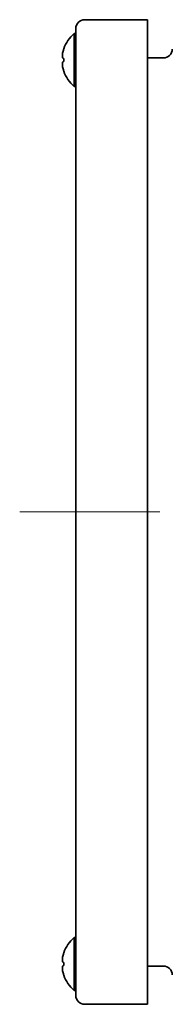
# Model space of a CAD drawing. Units: millimetres. Extents: x 72 to 5256, y 40 to 1445.
# Drawn here: x 943 to 977, y 779 to 999 of the extents above; entities that cross this region are included whole.
import ezdxf

# ---------------------------------------------------------------- set-up
doc = ezdxf.new("R2010")
doc.units = ezdxf.units.MM
doc.header["$LTSCALE"] = 5
doc.layers.add('Centerline (ISO)', color=131, linetype='Continuous', lineweight=18)
doc.layers.add('Visible (ISO)', color=7, linetype='Continuous', lineweight=35)

msp = doc.modelspace()

# ---------------------------------------------------------------- linework, layer by layer
at = {"layer": 'Centerline (ISO)'}
for q in [(943.4364, 889.4092), (968.4364, 889.4092)]:
    msp.add_line((955.9364, 889.4092), q, dxfattribs=at)
at = {"layer": 'Centerline (ISO)', "linetype": 'Continuous'}
msp.add_line((968.4364, 889.4092), (974.6864, 889.4092), dxfattribs=at)
at = {"layer": 'Visible (ISO)'}
for p, q in [((971.9364, 999.4092), (957.9364, 999.4092)), ((971.9364, 999.4092), (971.9364, 997.4092)), ((955.9364, 997.4092), (955.9364, 781.4092)), ((971.9364, 997.4092), (971.9364, 781.4092)), ((955.5887, 984.5092), (955.5887, 996.3092)), ((955.5887, 996.3092), (955.9364, 996.3092)), ((953.2586, 992.9046), (953.2535, 992.9092)), ((953.2586, 990.7207), (953.2241, 990.7207)), ((953.2241, 990.0977), (953.2586, 990.0977)), ((975.4364, 990.8592), (971.9364, 990.8592)), ((953.2535, 987.9092), (953.2586, 987.9138)), ((955.5887, 984.5092), (955.9364, 984.5092)), ((955.5887, 782.5092), (955.5887, 794.3092)), ((955.5887, 794.3092), (955.9364, 794.3092)), ((953.2586, 790.9046), (953.2535, 790.9092)), ((953.2586, 788.7207), (953.2241, 788.7207)), ((953.2241, 788.0977), (953.2586, 788.0977)), ((975.4364, 787.9592), (971.9364, 787.9592)), ((953.2535, 785.9092), (953.2586, 785.9138)), ((955.5887, 782.5092), (955.9364, 782.5092)), ((971.9364, 781.4092), (971.9364, 779.4092)), ((957.9364, 779.4092), (971.9364, 779.4092))]:
    msp.add_line(p, q, dxfattribs=at)
for centre, radius, start, end in [((957.9364, 997.4092), 2, 90, 180), ((960.5364, 990.4092), 7.7, 129.983121, 161.054094), ((960.5364, 990.4092), 7.6937, 161.074276, 161.882831), ((975.4364, 992.8592), 2, 270, 0), ((960.5364, 990.4092), 7.6937, 198.117169, 198.925724), ((960.5364, 990.4092), 7.7, 198.945906, 230.016879), ((960.5364, 788.4092), 7.7, 129.983121, 161.054094), ((960.5364, 788.4092), 7.6937, 161.074276, 161.882831), ((975.4364, 785.9592), 2, 0, 90), ((960.5364, 788.4092), 7.6937, 198.117169, 198.925724), ((960.5364, 788.4092), 7.7, 198.945906, 230.016879), ((957.9364, 781.4092), 2, 180, 270)]:
    msp.add_arc(centre, radius, start, end, dxfattribs=at)
for centre in [(958.4933, 990.4092), (958.4933, 788.4092)]:
    msp.add_ellipse(centre, major_axis=(0, -7.074), ratio=0.74070449, start_param=4.66834038, end_param=4.75643758, dxfattribs=at)
for points, knots in [([(953.2241, 990.7207), (953.177, 990.7207), (953.1347, 990.7367), (953.0603, 990.8015), (953.0283, 990.8521), (952.9794, 990.9871), (952.948, 991.1111), (952.9479, 991.4437), (952.9551, 991.6341), (953.0281, 992.0658), (953.0601, 992.2166), (953.1347, 992.5117), (953.1771, 992.658), (953.2241, 992.8016)], [0, 0, 0, 0, 0.045437923, 0.045437923, 0.092841978, 0.092841978, 0.141437085, 0.141437085, 0.165842708, 0.165842708, 0.177893755, 0.177893755, 0.189397835, 0.189397835, 0.189397835, 0.189397835]), ([(953.2241, 988.0167), (953.1771, 988.1604), (953.1347, 988.3066), (953.0601, 988.6018), (953.0281, 988.7525), (952.9551, 989.1842), (952.9479, 989.3747), (952.948, 989.7072), (952.9794, 989.8312), (953.0283, 989.9662), (953.0603, 990.0168), (953.1347, 990.0816), (953.177, 990.0977), (953.2241, 990.0977)], [0, 0, 0, 0, 0.045338591, 0.045338591, 0.092832742, 0.092832742, 0.189013538, 0.189013538, 0.380517612, 0.380517612, 0.567335047, 0.567335047, 0.746403364, 0.746403364, 0.746403364, 0.746403364]), ([(953.0501, 992.1622), (953.0327, 992.0815), (953.0173, 992.0018), (952.9922, 991.8536), (952.9786, 991.7645), (952.9678, 991.6663)], [0.0671093427, 0.0671093427, 0.0671093427, 0.0671093427, 0.0928419029, 0.0928419029, 0.1163824864, 0.1163824864, 0.1163824864, 0.1163824864]), ([(953.0501, 990.8246), (953.0648, 990.802), (953.0809, 990.7829), (953.1347, 990.7357), (953.1771, 990.7207), (953.2241, 990.7207)], [0.172405948, 0.172405948, 0.172405948, 0.172405948, 0.1778935613, 0.1778935613, 0.1893976455, 0.1893976455, 0.1893976455, 0.1893976455]), ([(953.2241, 788.7207), (953.177, 788.7207), (953.1347, 788.7367), (953.0603, 788.8015), (953.0283, 788.8521), (952.9794, 788.9871), (952.948, 789.1111), (952.9479, 789.4437), (952.9551, 789.6341), (953.0281, 790.0658), (953.0601, 790.2166), (953.1347, 790.5117), (953.1771, 790.658), (953.2241, 790.8016)], [0, 0, 0, 0, 0.045437923, 0.045437923, 0.092841978, 0.092841978, 0.141437085, 0.141437085, 0.165842708, 0.165842708, 0.177893755, 0.177893755, 0.189397835, 0.189397835, 0.189397835, 0.189397835]), ([(953.0501, 790.1622), (953.0327, 790.0815), (953.0173, 790.0018), (952.9922, 789.8536), (952.9786, 789.7645), (952.9678, 789.6663)], [0.0671093427, 0.0671093427, 0.0671093427, 0.0671093427, 0.0928419029, 0.0928419029, 0.1163824864, 0.1163824864, 0.1163824864, 0.1163824864]), ([(953.2241, 786.0167), (953.1771, 786.1604), (953.1347, 786.3066), (953.0601, 786.6018), (953.0281, 786.7525), (952.9551, 787.1842), (952.9479, 787.3747), (952.948, 787.7072), (952.9794, 787.8312), (953.0283, 787.9662), (953.0603, 788.0168), (953.1347, 788.0816), (953.177, 788.0977), (953.2241, 788.0977)], [0, 0, 0, 0, 0.045338591, 0.045338591, 0.092832742, 0.092832742, 0.189013538, 0.189013538, 0.380517612, 0.380517612, 0.567335047, 0.567335047, 0.746403364, 0.746403364, 0.746403364, 0.746403364]), ([(953.0501, 788.8246), (953.0648, 788.802), (953.0809, 788.7829), (953.1347, 788.7357), (953.1771, 788.7207), (953.2241, 788.7207)], [0.172405948, 0.172405948, 0.172405948, 0.172405948, 0.1778935613, 0.1778935613, 0.1893976455, 0.1893976455, 0.1893976455, 0.1893976455])]:
    msp.add_open_spline(points, degree=3, knots=knots, dxfattribs=at)
for points in [[(952.9479, 991.3325), (952.9479, 991.2581), (952.9511, 991.1598), (952.9678, 991.0623)], [(952.9479, 789.3325), (952.9479, 789.2581), (952.9511, 789.1598), (952.9678, 789.0623)]]:
    msp.add_open_spline(points, degree=3, dxfattribs=at)

doc.saveas('drawing.dxf')
